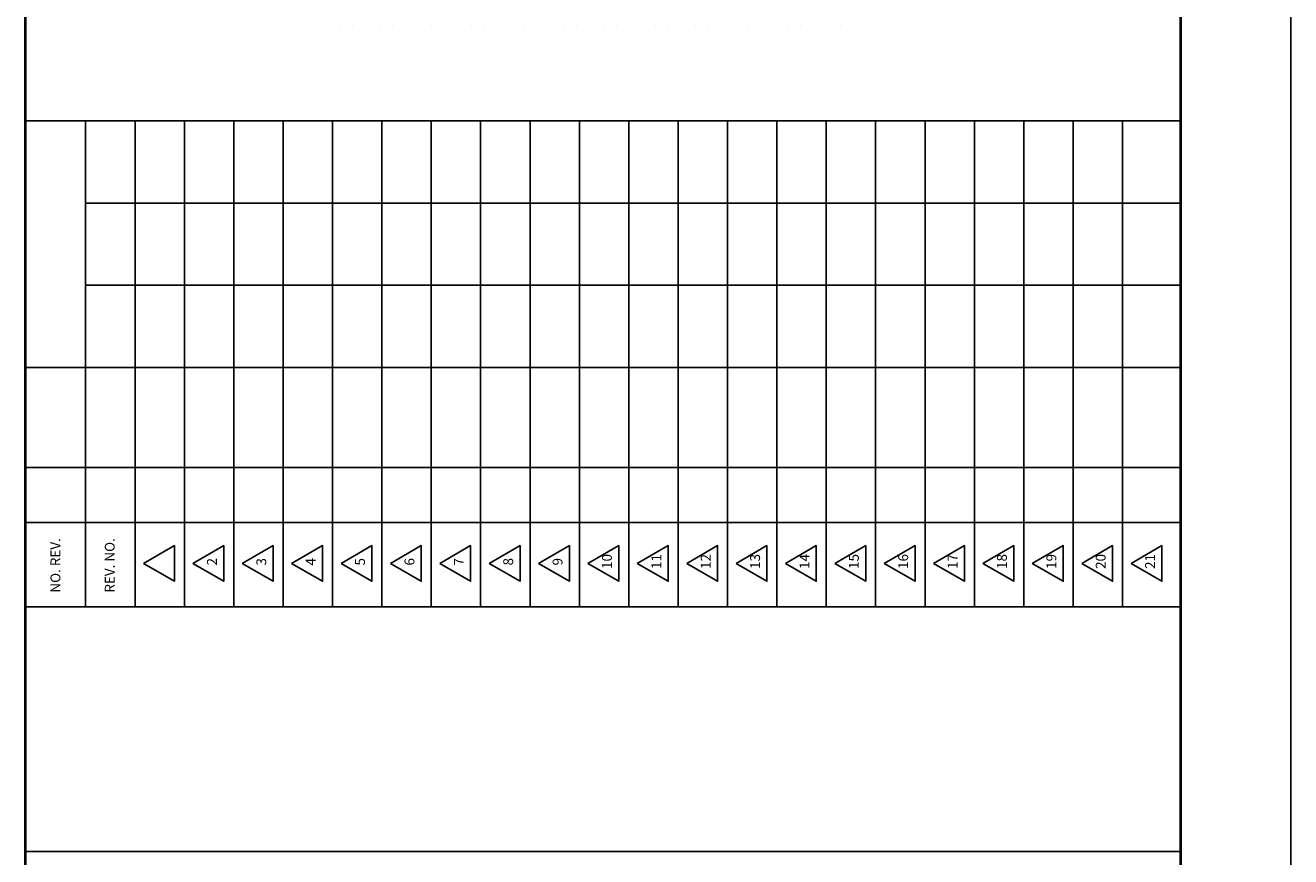
# Model space of a CAD drawing. Units: inches. Extents: x -88763 to -20466, y -21900 to 27898.
# Drawn here: x -39803 to -20466, y -3118 to 9595 of the extents above; entities that cross this region are included whole.
import ezdxf

# ---------------------------------------------------------------- set-up
doc = ezdxf.new("R2010")
doc.units = ezdxf.units.IN
doc.header["$MEASUREMENT"] = 0
doc.linetypes.add('DASHDOT', pattern=[1, 0.5, -0.25, 0, -0.25])
doc.layers.add('Bing', color=7, linetype='Continuous')
doc.layers.add('Grid', color=7, linetype='Continuous')

msp = doc.modelspace()

# ---------------------------------------------------------------- linework, layer by layer
at = {"linetype": 'ByBlock', "lineweight": 40}
msp.add_line((-39803, 26221), (-39803, -20223), dxfattribs=at)
for p, q in [((-39803, 8135), (-39803, 26221)), ((-22143, 19104), (-22143, 8135)), ((-39803, 705), (-39803, -3037))]:
    msp.add_line(p, q)
at = {"layer": 'Bing', "linetype": 'ByBlock'}
for p, q in [((-20466, -21900), (-20466, 27898)), ((-22143, 8135), (-39803, 8135)), ((-38881, 705), (-38881, 8135)), ((-38126, 705), (-38126, 8135)), ((-37372, 705), (-37372, 8135)), ((-36617, 705), (-36617, 8135)), ((-35863, 705), (-35863, 8135)), ((-35108, 705), (-35108, 8135)), ((-34354, 705), (-34354, 8135)), ((-33599, 705), (-33599, 8135)), ((-32845, 705), (-32845, 8135)), ((-32090, 705), (-32090, 8135)), ((-31336, 705), (-31336, 8135)), ((-31336, 705), (-31336, 8135)), ((-30581, 705), (-30581, 8135)), ((-29827, 705), (-29827, 8135)), ((-29072, 705), (-29072, 8135)), ((-28318, 705), (-28318, 8135)), ((-27563, 705), (-27563, 8135)), ((-26809, 705), (-26809, 8135)), ((-26054, 705), (-26054, 8135)), ((-25300, 705), (-25300, 8135)), ((-24545, 705), (-24545, 8135)), ((-24545, 705), (-24545, 8135)), ((-23791, 705), (-23791, 8135)), ((-23036, 705), (-23036, 8135)), ((-22143, 6877), (-38881, 6877)), ((-30581, 6877), (-38881, 6877)), ((-22143, 5620), (-38881, 5620)), ((-22143, 4362), (-39803, 4362)), ((-22143, 2831), (-39803, 2831)), ((-22143, 1993), (-39803, 1993)), ((-22143, 705), (-39803, 705)), ((-22143, -3037), (-39803, -3037))]:
    msp.add_line(p, q, dxfattribs=at)
at = {"layer": 'Bing', "linetype": 'ByBlock', "lineweight": 40}
msp.add_line((-22143, -20223), (-22143, 26221), dxfattribs=at)
at = {"layer": 'Bing', "linetype": 'ByBlock'}
for points in [[(-37996, 1366), (-37525, 1093), (-37525, 1638)], [(-37242, 1366), (-36770, 1093), (-36770, 1638)], [(-36487, 1366), (-36016, 1093), (-36016, 1638)], [(-35733, 1366), (-35261, 1093), (-35261, 1638)], [(-34978, 1366), (-34507, 1093), (-34507, 1638)], [(-34224, 1366), (-33752, 1093), (-33752, 1638)], [(-33469, 1366), (-32998, 1093), (-32998, 1638)], [(-32715, 1366), (-32243, 1093), (-32243, 1638)], [(-31960, 1366), (-31488, 1093), (-31488, 1638)], [(-31206, 1366), (-30734, 1093), (-30734, 1638)], [(-30451, 1366), (-29979, 1093), (-29979, 1638)], [(-29696, 1366), (-29225, 1093), (-29225, 1638)], [(-28942, 1366), (-28470, 1093), (-28470, 1638)], [(-28187, 1366), (-27716, 1093), (-27716, 1638)], [(-27433, 1366), (-26961, 1093), (-26961, 1638)], [(-26678, 1366), (-26207, 1093), (-26207, 1638)], [(-25924, 1366), (-25452, 1093), (-25452, 1638)], [(-25169, 1366), (-24698, 1093), (-24698, 1638)], [(-24415, 1366), (-23943, 1093), (-23943, 1638)], [(-23660, 1366), (-23189, 1093), (-23189, 1638)], [(-22906, 1366), (-22434, 1093), (-22434, 1638)]]:
    msp.add_lwpolyline(points, close=True, dxfattribs=at)
at = {"layer": 'Grid', "color": 3, "linetype": 'DASHDOT', "lineweight": 30, "ltscale": 10}
for points in [[(-34997, 9594), (-34997, 9587)], [(-34796, 9594), (-34796, 9587)], [(-34595, 9594), (-34595, 9587)], [(-34394, 9594), (-34394, 9587)], [(-34192, 9594), (-34192, 9587)], [(-33991, 9594), (-33991, 9587)], [(-33790, 9594), (-33790, 9587)], [(-33589, 9594), (-33589, 9587)], [(-33388, 9594), (-33388, 9587)], [(-33186, 9594), (-33186, 9587)], [(-32985, 9594), (-32985, 9587)], [(-32784, 9594), (-32784, 9587)], [(-32583, 9594), (-32583, 9587)], [(-32382, 9594), (-32382, 9587)], [(-32180, 9594), (-32180, 9587)], [(-31979, 9594), (-31979, 9587)], [(-31778, 9594), (-31778, 9587)], [(-31577, 9594), (-31577, 9587)], [(-31376, 9594), (-31376, 9587)], [(-31174, 9594), (-31174, 9587)], [(-30973, 9594), (-30973, 9587)], [(-30772, 9594), (-30772, 9587)], [(-30571, 9594), (-30571, 9587)], [(-30369, 9594), (-30369, 9587)], [(-30168, 9594), (-30168, 9587)], [(-29967, 9594), (-29967, 9587)], [(-29766, 9594), (-29766, 9587)], [(-29565, 9594), (-29565, 9587)], [(-29363, 9594), (-29363, 9587)], [(-29162, 9594), (-29162, 9587)], [(-28961, 9594), (-28961, 9587)], [(-28760, 9594), (-28760, 9587)], [(-28559, 9594), (-28559, 9587)], [(-28357, 9594), (-28357, 9587)], [(-28156, 9594), (-28156, 9587)], [(-27955, 9594), (-27955, 9587)], [(-27754, 9594), (-27754, 9587)], [(-27553, 9594), (-27553, 9587)], [(-27351, 9594), (-27351, 9587)], [(-27150, 9594), (-27150, 9587)], [(-26949, 9594), (-26949, 9587)]]:
    msp.add_lwpolyline(points, dxfattribs=at)

# ---------------------------------------------------------------- texts
at = {"layer": 'Bing', "linetype": 'ByBlock', "char_height": 150.9, "attachment_point": 4, "rotation": 90}
for s, insert, width in [('{\\fRomantic|b0|i0|c2|p2;NO. REV.}', (-39343, 920), 1538.82), ('{\\fRomantic|b0|i0|c2|p2;REV. NO.}', (-38513, 920), 1538.79), ('{\\fRomantic|b0|i0|c2|p2;1}', (-37706, 1334), 9.307554726944999e-14)]:
    msp.add_mtext(s, dxfattribs=dict(at, insert=insert, width=width))
for s, insert in [('{\\fRomantic|b0|i0|c2|p2;2}', (-36951, 1335)), ('{\\fRomantic|b0|i0|c2|p2;3}', (-36197, 1334)), ('{\\fRomantic|b0|i0|c2|p2;4}', (-35442, 1334)), ('{\\fRomantic|b0|i0|c2|p2;5}', (-34688, 1334)), ('{\\fRomantic|b0|i0|c2|p2;6}', (-33933, 1334)), ('{\\fRomantic|b0|i0|c2|p2;7}', (-33179, 1334)), ('{\\fRomantic|b0|i0|c2|p2;8}', (-32424, 1335)), ('{\\fRomantic|b0|i0|c2|p2;9}', (-31670, 1335)), ('{\\fRomantic|b0|i0|c2|p2;10}', (-30915, 1282)), ('{\\fRomantic|b0|i0|c2|p2;11}', (-30160, 1282)), ('{\\fRomantic|b0|i0|c2|p2;12}', (-29406, 1282)), ('{\\fRomantic|b0|i0|c2|p2;13}', (-28651, 1282)), ('{\\fRomantic|b0|i0|c2|p2;14}', (-27897, 1282)), ('{\\fRomantic|b0|i0|c2|p2;15}', (-27142, 1282)), ('{\\fRomantic|b0|i0|c2|p2;16}', (-26388, 1282)), ('{\\fRomantic|b0|i0|c2|p2;17}', (-25633, 1282)), ('{\\fRomantic|b0|i0|c2|p2;18}', (-24879, 1282)), ('{\\fRomantic|b0|i0|c2|p2;19}', (-24124, 1282)), ('{\\fRomantic|b0|i0|c2|p2;20}', (-23370, 1282)), ('{\\fRomantic|b0|i0|c2|p2;21}', (-22615, 1282))]:
    msp.add_mtext(s, dxfattribs=dict(at, insert=insert))

doc.saveas('drawing.dxf')
